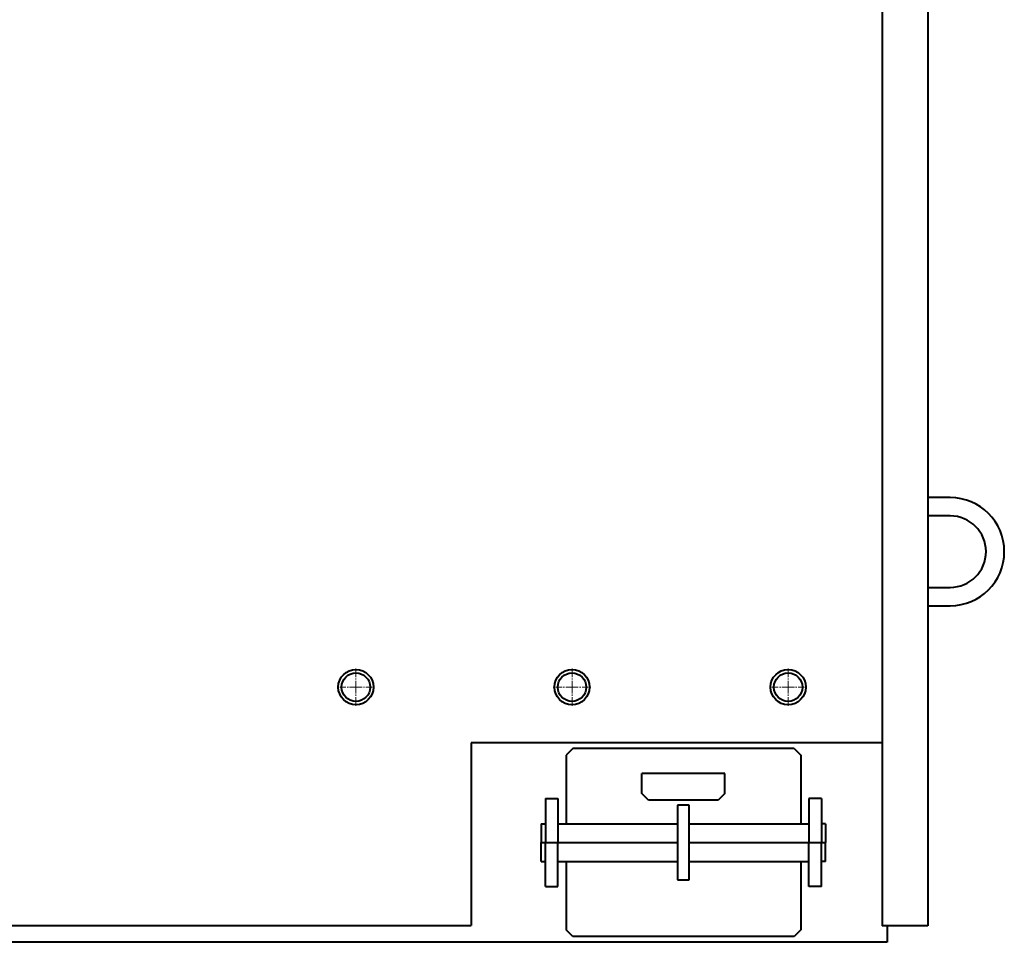
# Model space of a CAD drawing. Units: millimetres. Extents: x -4155 to 3560, y -536 to 4162.
# Drawn here: x 2165 to 3350, y 1942 to 3052 of the extents above; entities that cross this region are included whole.
import ezdxf

# ---------------------------------------------------------------- set-up
doc = ezdxf.new("R2010")
doc.units = ezdxf.units.MM
doc.linetypes.add('K5LT_AXLED', pattern=[12, 7.5, -1.5, 1.5, -1.5])
doc.linetypes.add('K5LT_BASIC', pattern=[0])
doc.layers.add('Системный слой', color=7, linetype='Continuous')

# ---------------------------------------------------------------- blocks, each defined once
blk = doc.blocks.new('U126')
at = {"layer": 'Системный слой', "color": 30, "linetype": 'K5LT_AXLED', "lineweight": 20, "true_color": 0xff8000}
for q in [(3089.6, 2271.7), (3066.4, 2248.5), (3089.6, 2225.4), (3112.7, 2248.5)]:
    blk.add_line((3089.6, 2248.5), q, dxfattribs=at)
blk = doc.blocks.new('U127')
at = {"layer": 'Системный слой', "color": 30, "linetype": 'K5LT_AXLED', "lineweight": 20, "true_color": 0xff8000}
for q in [(2829.6, 2271.7), (2806.4, 2248.5), (2829.6, 2225.4), (2852.7, 2248.5)]:
    blk.add_line((2829.6, 2248.5), q, dxfattribs=at)
blk = doc.blocks.new('U128')
at = {"layer": 'Системный слой', "color": 30, "linetype": 'K5LT_AXLED', "lineweight": 20, "true_color": 0xff8000}
for q in [(2569.6, 2271.7), (2546.4, 2248.5), (2569.6, 2225.4), (2592.7, 2248.5)]:
    blk.add_line((2569.6, 2248.5), q, dxfattribs=at)

msp = doc.modelspace()

# ---------------------------------------------------------------- linework, layer by layer
at = {"layer": 'Системный слой', "color": 150, "linetype": 'K5LT_BASIC', "lineweight": 40, "true_color": 0x0080ff}
for p, q in [((3202.601, 4004.511), (3202.598, 1961.511)), ((3257.601, 4004.511), (3257.598, 1961.511)), ((3284.589, 2476.511), (3257.599, 2476.511)), ((3284.589, 2454.511), (3257.599, 2454.511)), ((3257.599, 2368.511), (3284.589, 2368.511)), ((3257.599, 2346.511), (3284.589, 2346.511)), ((2708.398, 2181.511), (2708.398, 1961.601)), ((3202.598, 2181.511), (2708.398, 2181.511)), ((2830.543, 2174.509), (2822.543, 2166.509)), ((3096.631, 2174.509), (2830.543, 2174.509)), ((3096.631, 2174.509), (3104.631, 2166.509)), ((2822.543, 2166.509), (2822.543, 2084.139)), ((3104.631, 2166.509), (3104.631, 2084.139)), ((3013.587, 2144.511), (2913.587, 2144.511)), ((2913.587, 2120.511), (2913.587, 2144.511)), ((3013.587, 2120.511), (3013.587, 2144.511)), ((2921.587, 2112.511), (2913.587, 2120.511)), ((3013.587, 2120.511), (3005.587, 2112.511)), ((2797.543, 2114.544), (2797.543, 2061.511)), ((2797.543, 2114.544), (2797.543, 2061.511)), ((2797.543, 2114.544), (2812.543, 2114.544)), ((2797.543, 2114.544), (2812.543, 2114.544)), ((2812.543, 2114.544), (2812.543, 2061.511)), ((2812.543, 2114.544), (2812.543, 2061.511)), ((3005.587, 2112.511), (2921.587, 2112.511)), ((3114.631, 2114.544), (3114.631, 2061.511)), ((3114.631, 2114.544), (3114.631, 2061.511)), ((3129.631, 2114.544), (3114.631, 2114.544)), ((3129.631, 2114.544), (3114.631, 2114.544)), ((3129.631, 2114.544), (3129.631, 2061.511)), ((3129.631, 2114.544), (3129.631, 2061.511)), ((2956.587, 2106.511), (2956.587, 2016.511)), ((2970.587, 2106.511), (2956.587, 2106.511)), ((2970.587, 2016.511), (2970.587, 2106.511)), ((2792.539, 2084.139), (2797.543, 2084.139)), ((2792.539, 2084.139), (2792.539, 2061.511)), ((2812.543, 2084.139), (2956.587, 2084.139)), ((2970.587, 2084.139), (3114.631, 2084.139)), ((3134.636, 2084.139), (3129.631, 2084.139)), ((3134.636, 2084.139), (3134.636, 2061.511)), ((2792.539, 2061.511), (2956.587, 2061.511)), ((2792.539, 2038.884), (2792.539, 2061.511)), ((2797.543, 2008.478), (2797.543, 2061.511)), ((2797.543, 2008.478), (2797.543, 2061.511)), ((2812.543, 2008.478), (2812.543, 2061.511)), ((2812.543, 2008.478), (2812.543, 2061.511)), ((2970.587, 2061.511), (3134.636, 2061.511)), ((3114.631, 2008.478), (3114.631, 2061.511)), ((3114.631, 2008.478), (3114.631, 2061.511)), ((3129.631, 2008.478), (3129.631, 2061.511)), ((3129.631, 2008.478), (3129.631, 2061.511)), ((3134.636, 2038.884), (3134.636, 2061.511)), ((2792.539, 2038.884), (2797.543, 2038.884)), ((2812.543, 2038.884), (2956.587, 2038.884)), ((2822.543, 2038.884), (2822.543, 1956.499)), ((2970.587, 2038.884), (3114.631, 2038.884)), ((3104.631, 2038.884), (3104.631, 1956.499)), ((3134.636, 2038.884), (3129.631, 2038.884)), ((2956.587, 2016.511), (2970.587, 2016.511)), ((2797.543, 2008.478), (2812.543, 2008.478)), ((2797.543, 2008.478), (2812.543, 2008.478)), ((3129.631, 2008.478), (3114.631, 2008.478)), ((3129.631, 2008.478), (3114.631, 2008.478)), ((1248.598, 1961.511), (2708.398, 1961.601)), ((2830.543, 1948.499), (2822.543, 1956.499)), ((3104.631, 1956.499), (3096.631, 1948.499)), ((3257.598, 1961.511), (3202.598, 1961.511)), ((3208.598, 1961.511), (3208.598, 1941.511)), ((3096.631, 1948.499), (2830.543, 1948.499)), ((3118.598, 1941.511), (1387.598, 1941.511)), ((3208.598, 1941.511), (3118.598, 1941.511))]:
    msp.add_line(p, q, dxfattribs=at)
for centre, radius in [((2569.599, 2248.511), 21.15), ((2569.599, 2248.511), 17.15), ((2829.599, 2248.511), 21.15), ((2829.599, 2248.511), 17.15), ((3089.599, 2248.511), 21.15), ((3089.599, 2248.511), 17.15)]:
    msp.add_circle(centre, radius, dxfattribs=at)
for radius in [65, 43]:
    msp.add_arc((3284.589, 2411.511), radius, 270, 90, dxfattribs=at)

# ---------------------------------------------------------------- block references
at = {"layer": 'Системный слой'}
for name in ['U128', 'U127', 'U126']:
    msp.add_blockref(name, (0, 0), dxfattribs=at)

doc.saveas('drawing.dxf')
